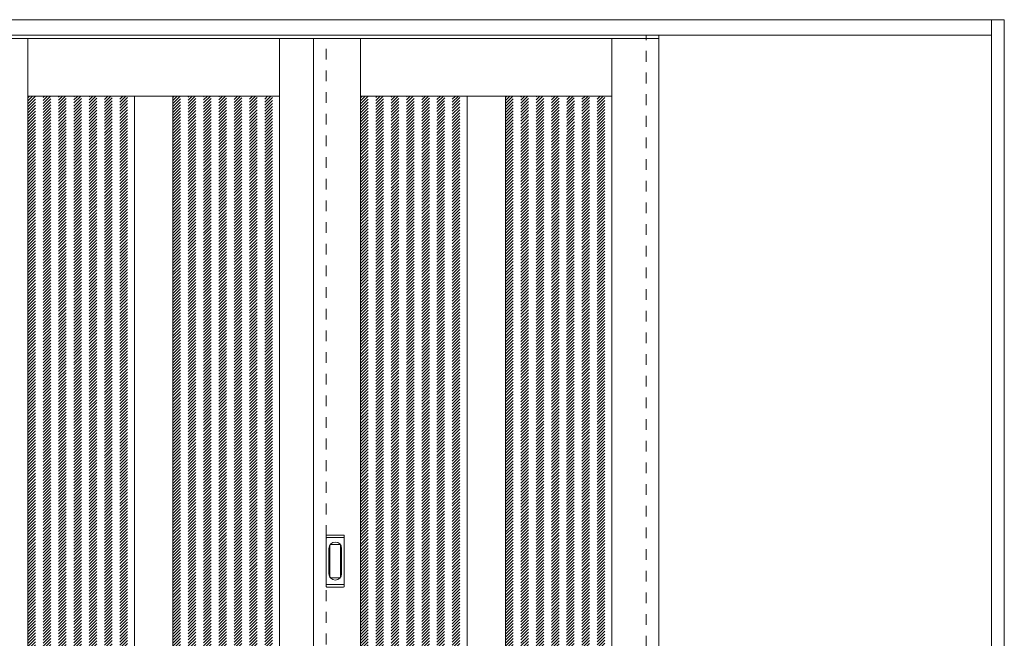
# Model space of a CAD drawing. Units: millimetres. Extents: x -1719 to 2022, y -1757 to 1151.
# Drawn here: x -290 to 2019, y -302 to 1148 of the extents above; entities that cross this region are included whole.
import ezdxf

# ---------------------------------------------------------------- set-up
doc = ezdxf.new("R2010")
doc.units = ezdxf.units.MM
doc.header["$LTSCALE"] = 30
doc.linetypes.add('JWW_DASHED1', pattern=[1.693333, 0.846667, -0.846667])
doc.layers.add('0-0', color=7, linetype='Continuous')

msp = doc.modelspace()

# ---------------------------------------------------------------- linework, layer by layer
at = {"layer": '0-0', "color": 92, "linetype": 'Continuous', "lineweight": 13}
for p, q in [((-1188.2, 1148.4), (2018.8, 1148.4)), ((1988.8, -1098.6), (1988.8, 1148.4)), ((2018.8, 1148.4), (2018.8, -1098.6)), ((-1158.2, 1112.4), (1988.8, 1112.4)), ((-1158.2, 1104.4), (1208.8, 1104.4)), ((-271.2, -1078.6), (-271.2, 1104.4)), ((318.8, -1078.6), (318.8, 1104.4)), ((398.8, 1104.4), (398.8, -1078.6)), ((508.8, -1078.6), (508.8, 1104.4)), ((1098.8, -1078.6), (1098.8, 1104.4)), ((1208.8, 1104.4), (1208.8, -1078.6)), ((-271.2, 969.4), (318.8, 969.4)), ((-21.2, 969.4), (-21.2, -928.6)), ((68.8, 969.4), (68.8, -928.6)), ((508.8, 969.4), (1098.8, 969.4)), ((758.8, 969.4), (758.8, -928.6)), ((848.8, 969.4), (848.8, -928.6)), ((428.8, -180.6), (428.8, -61.6)), ((428.8, -174.6), (428.8, -67.6)), ((469.3, -60.1), (430.3, -60.1)), ((469.3, -66.1), (430.3, -66.1)), ((470.8, -180.6), (470.8, -61.6)), ((470.8, -67.6), (470.8, -174.6)), ((469.3, -176.1), (430.3, -176.1)), ((430.3, -182.1), (469.3, -182.1))]:
    msp.add_line(p, q, dxfattribs=at)
at = {"layer": '0-0', "color": 120, "linetype": 'JWW_DASHED1', "lineweight": 5}
for p, q in [((1178.8, -1083.6), (1178.8, 1112.4)), ((1208.8, -1083.6), (1208.8, 1112.4)), ((428.8, -1078.6), (428.8, 1104.4)), ((-271.2, 965.6), (-267.3, 969.4)), ((-271.2, 958.5), (-260.2, 969.4)), ((-271.2, 951.4), (-253.2, 969.4)), ((-271.2, 944.4), (-246.1, 969.4)), ((-271.2, 937.3), (-239, 969.4)), ((-271.2, 930.2), (-232, 969.4)), ((-271.2, 923.1), (-224.9, 969.4)), ((-271.2, 916.1), (-217.8, 969.4)), ((-271.2, 909), (-210.8, 969.4)), ((-271.2, 901.9), (-203.7, 969.4)), ((-271.2, 894.9), (-196.6, 969.4)), ((-271.2, 887.8), (-189.5, 969.4)), ((-271.2, 880.7), (-182.5, 969.4)), ((-271.2, 873.6), (-175.4, 969.4)), ((-271.2, 866.6), (-168.3, 969.4)), ((-271.2, 859.5), (-161.3, 969.4)), ((-271.2, 852.4), (-154.2, 969.4)), ((-271.2, 845.4), (-147.1, 969.4)), ((-271.2, 838.3), (-140, 969.4)), ((-271.2, 831.2), (-133, 969.4)), ((-271.2, 824.1), (-125.9, 969.4)), ((-271.2, 817.1), (-118.8, 969.4)), ((-271.2, 810), (-111.8, 969.4)), ((-271.2, 802.9), (-104.7, 969.4)), ((-271.2, 795.9), (-97.6, 969.4)), ((-271.2, 788.8), (-90.5, 969.4)), ((-271.2, 781.7), (-83.5, 969.4)), ((-271.2, 774.6), (-76.4, 969.4)), ((-271.2, 767.6), (-69.3, 969.4)), ((-271.2, 760.5), (-62.3, 969.4)), ((-271.2, 753.4), (-55.2, 969.4)), ((-271.2, 746.4), (-48.1, 969.4)), ((-271.2, 739.3), (-41, 969.4)), ((-271.2, 732.2), (-34, 969.4)), ((-271.2, 725.2), (-26.9, 969.4)), ((-271.2, 718.1), (-21.2, 968.1)), ((-271.2, 711), (-21.2, 961)), ((-271.2, 703.9), (-21.2, 953.9)), ((-271.2, 696.9), (-21.2, 946.9)), ((68.8, 966.2), (72.1, 969.4)), ((68.8, 959.1), (79.2, 969.4)), ((68.8, 952), (86.2, 969.4)), ((68.8, 944.9), (93.3, 969.4)), ((68.8, 937.9), (100.4, 969.4)), ((68.8, 930.8), (107.4, 969.4)), ((68.8, 923.7), (114.5, 969.4)), ((68.8, 916.7), (121.6, 969.4)), ((68.8, 909.6), (128.7, 969.4)), ((68.8, 902.5), (135.7, 969.4)), ((68.8, 895.4), (142.8, 969.4)), ((68.8, 888.4), (149.9, 969.4)), ((68.8, 881.3), (156.9, 969.4)), ((68.8, 874.2), (164, 969.4)), ((68.8, 867.2), (171.1, 969.4)), ((68.8, 860.1), (178.2, 969.4)), ((68.8, 853), (185.2, 969.4)), ((68.8, 845.9), (192.3, 969.4)), ((68.8, 838.9), (199.4, 969.4)), ((68.8, 831.8), (206.4, 969.4)), ((68.8, 824.7), (213.5, 969.4)), ((68.8, 817.7), (220.6, 969.4)), ((68.8, 810.6), (227.7, 969.4)), ((68.8, 803.5), (234.7, 969.4)), ((68.8, 796.5), (241.8, 969.4)), ((68.8, 789.4), (248.9, 969.4)), ((68.8, 782.3), (255.9, 969.4)), ((68.8, 775.2), (263, 969.4)), ((68.8, 768.2), (270.1, 969.4)), ((68.8, 761.1), (277.2, 969.4)), ((68.8, 754), (284.2, 969.4)), ((68.8, 747), (291.3, 969.4)), ((68.8, 739.9), (298.4, 969.4)), ((68.8, 732.8), (305.4, 969.4)), ((68.8, 725.7), (312.5, 969.4)), ((68.8, 718.7), (318.8, 968.7)), ((68.8, 711.6), (318.8, 961.6)), ((68.8, 704.5), (318.8, 954.5)), ((68.8, 697.5), (318.8, 947.5)), ((508.8, 965.6), (512.7, 969.4)), ((508.8, 958.5), (519.8, 969.4)), ((508.8, 951.4), (526.8, 969.4)), ((508.8, 944.4), (533.9, 969.4)), ((508.8, 937.3), (541, 969.4)), ((508.8, 930.2), (548, 969.4)), ((508.8, 923.1), (555.1, 969.4)), ((508.8, 916.1), (562.2, 969.4)), ((508.8, 909), (569.2, 969.4)), ((508.8, 901.9), (576.3, 969.4)), ((508.8, 894.9), (583.4, 969.4)), ((508.8, 887.8), (590.5, 969.4)), ((508.8, 880.7), (597.5, 969.4)), ((508.8, 873.6), (604.6, 969.4)), ((508.8, 866.6), (611.7, 969.4)), ((508.8, 859.5), (618.7, 969.4)), ((508.8, 852.4), (625.8, 969.4)), ((508.8, 845.4), (632.9, 969.4)), ((508.8, 838.3), (640, 969.4)), ((508.8, 831.2), (647, 969.4)), ((508.8, 824.1), (654.1, 969.4)), ((508.8, 817.1), (661.2, 969.4)), ((508.8, 810), (668.2, 969.4)), ((508.8, 802.9), (675.3, 969.4)), ((508.8, 795.9), (682.4, 969.4)), ((508.8, 788.8), (689.5, 969.4)), ((508.8, 781.7), (696.5, 969.4)), ((508.8, 774.6), (703.6, 969.4)), ((508.8, 767.6), (710.7, 969.4)), ((508.8, 760.5), (717.7, 969.4)), ((508.8, 753.4), (724.8, 969.4)), ((508.8, 746.4), (731.9, 969.4)), ((508.8, 739.3), (739, 969.4)), ((508.8, 732.2), (746, 969.4)), ((508.8, 725.2), (753.1, 969.4)), ((508.8, 718.1), (758.8, 968.1)), ((508.8, 711), (758.8, 961)), ((508.8, 703.9), (758.8, 953.9)), ((508.8, 696.9), (758.8, 946.9)), ((848.8, 966.2), (852.1, 969.4)), ((848.8, 959.1), (859.2, 969.4)), ((848.8, 952), (866.2, 969.4)), ((848.8, 944.9), (873.3, 969.4)), ((848.8, 937.9), (880.4, 969.4)), ((848.8, 930.8), (887.4, 969.4)), ((848.8, 923.7), (894.5, 969.4)), ((848.8, 916.7), (901.6, 969.4)), ((848.8, 909.6), (908.7, 969.4)), ((848.8, 902.5), (915.7, 969.4)), ((848.8, 895.4), (922.8, 969.4)), ((848.8, 888.4), (929.9, 969.4)), ((848.8, 881.3), (936.9, 969.4)), ((848.8, 874.2), (944, 969.4)), ((848.8, 867.2), (951.1, 969.4)), ((848.8, 860.1), (958.2, 969.4)), ((848.8, 853), (965.2, 969.4)), ((848.8, 845.9), (972.3, 969.4)), ((848.8, 838.9), (979.4, 969.4)), ((848.8, 831.8), (986.4, 969.4)), ((848.8, 824.7), (993.5, 969.4)), ((848.8, 817.7), (1000.6, 969.4)), ((848.8, 810.6), (1007.7, 969.4)), ((848.8, 803.5), (1014.7, 969.4)), ((848.8, 796.5), (1021.8, 969.4)), ((848.8, 789.4), (1028.9, 969.4)), ((848.8, 782.3), (1035.9, 969.4)), ((848.8, 775.2), (1043, 969.4)), ((848.8, 768.2), (1050.1, 969.4)), ((848.8, 761.1), (1057.2, 969.4)), ((848.8, 754), (1064.2, 969.4)), ((848.8, 747), (1071.3, 969.4)), ((848.8, 739.9), (1078.4, 969.4)), ((848.8, 732.8), (1085.4, 969.4)), ((848.8, 725.7), (1092.5, 969.4)), ((848.8, 718.7), (1098.8, 968.7)), ((848.8, 711.6), (1098.8, 961.6)), ((848.8, 704.5), (1098.8, 954.5)), ((848.8, 697.5), (1098.8, 947.5)), ((-271.2, 689.8), (-21.2, 939.8)), ((-271.2, 682.7), (-21.2, 932.7)), ((-271.2, 675.7), (-21.2, 925.7)), ((68.8, 690.4), (318.8, 940.4)), ((68.8, 683.3), (318.8, 933.3)), ((68.8, 676.2), (318.8, 926.2)), ((508.8, 689.8), (758.8, 939.8)), ((508.8, 682.7), (758.8, 932.7)), ((508.8, 675.7), (758.8, 925.7)), ((848.8, 690.4), (1098.8, 940.4)), ((848.8, 683.3), (1098.8, 933.3)), ((848.8, 676.2), (1098.8, 926.2)), ((-271.2, 668.6), (-21.2, 918.6)), ((-271.2, 661.5), (-21.2, 911.5)), ((-271.2, 654.4), (-21.2, 904.4)), ((68.8, 669.2), (318.8, 919.2)), ((68.8, 662.1), (318.8, 912.1)), ((68.8, 655), (318.8, 905)), ((508.8, 668.6), (758.8, 918.6)), ((508.8, 661.5), (758.8, 911.5)), ((508.8, 654.4), (758.8, 904.4)), ((848.8, 669.2), (1098.8, 919.2)), ((848.8, 662.1), (1098.8, 912.1)), ((848.8, 655), (1098.8, 905)), ((-271.2, 647.4), (-21.2, 897.4)), ((-271.2, 640.3), (-21.2, 890.3)), ((-271.2, 633.2), (-21.2, 883.2)), ((68.8, 648), (318.8, 898)), ((68.8, 640.9), (318.8, 890.9)), ((68.8, 633.8), (318.8, 883.8)), ((508.8, 647.4), (758.8, 897.4)), ((508.8, 640.3), (758.8, 890.3)), ((508.8, 633.2), (758.8, 883.2)), ((848.8, 648), (1098.8, 898)), ((848.8, 640.9), (1098.8, 890.9)), ((848.8, 633.8), (1098.8, 883.8)), ((-271.2, 626.2), (-21.2, 876.2)), ((-271.2, 619.1), (-21.2, 869.1)), ((-271.2, 612), (-21.2, 862)), ((-271.2, 604.9), (-21.2, 854.9)), ((68.8, 626.7), (318.8, 876.7)), ((68.8, 619.7), (318.8, 869.7)), ((68.8, 612.6), (318.8, 862.6)), ((68.8, 605.5), (318.8, 855.5)), ((508.8, 626.2), (758.8, 876.2)), ((508.8, 619.1), (758.8, 869.1)), ((508.8, 612), (758.8, 862)), ((508.8, 604.9), (758.8, 854.9)), ((848.8, 626.7), (1098.8, 876.7)), ((848.8, 619.7), (1098.8, 869.7)), ((848.8, 612.6), (1098.8, 862.6)), ((848.8, 605.5), (1098.8, 855.5)), ((-271.2, 597.9), (-21.2, 847.9)), ((-271.2, 590.8), (-21.2, 840.8)), ((-271.2, 583.7), (-21.2, 833.7)), ((68.8, 598.5), (318.8, 848.5)), ((68.8, 591.4), (318.8, 841.4)), ((68.8, 584.3), (318.8, 834.3)), ((508.8, 597.9), (758.8, 847.9)), ((508.8, 590.8), (758.8, 840.8)), ((508.8, 583.7), (758.8, 833.7)), ((848.8, 598.5), (1098.8, 848.5)), ((848.8, 591.4), (1098.8, 841.4)), ((848.8, 584.3), (1098.8, 834.3)), ((-271.2, 576.7), (-21.2, 826.7)), ((-271.2, 569.6), (-21.2, 819.6)), ((-271.2, 562.5), (-21.2, 812.5)), ((68.8, 577.2), (318.8, 827.2)), ((68.8, 570.2), (318.8, 820.2)), ((68.8, 563.1), (318.8, 813.1)), ((508.8, 576.7), (758.8, 826.7)), ((508.8, 569.6), (758.8, 819.6)), ((508.8, 562.5), (758.8, 812.5)), ((848.8, 577.2), (1098.8, 827.2)), ((848.8, 570.2), (1098.8, 820.2)), ((848.8, 563.1), (1098.8, 813.1)), ((-271.2, 555.4), (-21.2, 805.4)), ((-271.2, 548.4), (-21.2, 798.4)), ((-271.2, 541.3), (-21.2, 791.3)), ((68.8, 556), (318.8, 806)), ((68.8, 549), (318.8, 799)), ((68.8, 541.9), (318.8, 791.9)), ((508.8, 555.4), (758.8, 805.4)), ((508.8, 548.4), (758.8, 798.4)), ((508.8, 541.3), (758.8, 791.3)), ((848.8, 556), (1098.8, 806)), ((848.8, 549), (1098.8, 799)), ((848.8, 541.9), (1098.8, 791.9)), ((-271.2, 534.2), (-21.2, 784.2)), ((-271.2, 527.2), (-21.2, 777.2)), ((-271.2, 520.1), (-21.2, 770.1)), ((-271.2, 513), (-21.2, 763)), ((68.8, 534.8), (318.8, 784.8)), ((68.8, 527.8), (318.8, 777.8)), ((68.8, 520.7), (318.8, 770.7)), ((68.8, 513.6), (318.8, 763.6)), ((508.8, 534.2), (758.8, 784.2)), ((508.8, 527.2), (758.8, 777.2)), ((508.8, 520.1), (758.8, 770.1)), ((508.8, 513), (758.8, 763)), ((848.8, 534.8), (1098.8, 784.8)), ((848.8, 527.8), (1098.8, 777.8)), ((848.8, 520.7), (1098.8, 770.7)), ((848.8, 513.6), (1098.8, 763.6)), ((-271.2, 505.9), (-21.2, 755.9)), ((-271.2, 498.9), (-21.2, 748.9)), ((-271.2, 491.8), (-21.2, 741.8)), ((68.8, 506.5), (318.8, 756.5)), ((68.8, 499.5), (318.8, 749.5)), ((68.8, 492.4), (318.8, 742.4)), ((508.8, 505.9), (758.8, 755.9)), ((508.8, 498.9), (758.8, 748.9)), ((508.8, 491.8), (758.8, 741.8)), ((848.8, 506.5), (1098.8, 756.5)), ((848.8, 499.5), (1098.8, 749.5)), ((848.8, 492.4), (1098.8, 742.4)), ((-271.2, 484.7), (-21.2, 734.7)), ((-271.2, 477.7), (-21.2, 727.7)), ((-271.2, 470.6), (-21.2, 720.6)), ((68.8, 485.3), (318.8, 735.3)), ((68.8, 478.3), (318.8, 728.3)), ((68.8, 471.2), (318.8, 721.2)), ((508.8, 484.7), (758.8, 734.7)), ((508.8, 477.7), (758.8, 727.7)), ((508.8, 470.6), (758.8, 720.6)), ((848.8, 485.3), (1098.8, 735.3)), ((848.8, 478.3), (1098.8, 728.3)), ((848.8, 471.2), (1098.8, 721.2)), ((-271.2, 463.5), (-21.2, 713.5)), ((-271.2, 456.5), (-21.2, 706.5)), ((-271.2, 449.4), (-21.2, 699.4)), ((68.8, 464.1), (318.8, 714.1)), ((68.8, 457), (318.8, 707)), ((68.8, 450), (318.8, 700)), ((68.8, 442.9), (318.8, 692.9)), ((508.8, 463.5), (758.8, 713.5)), ((508.8, 456.5), (758.8, 706.5)), ((508.8, 449.4), (758.8, 699.4)), ((848.8, 464.1), (1098.8, 714.1)), ((848.8, 457), (1098.8, 707)), ((848.8, 450), (1098.8, 700)), ((848.8, 442.9), (1098.8, 692.9)), ((-271.2, 442.3), (-21.2, 692.3)), ((-271.2, 435.2), (-21.2, 685.2)), ((-271.2, 428.2), (-21.2, 678.2)), ((-271.2, 421.1), (-21.2, 671.1)), ((68.8, 435.8), (318.8, 685.8)), ((68.8, 428.8), (318.8, 678.8)), ((68.8, 421.7), (318.8, 671.7)), ((508.8, 442.3), (758.8, 692.3)), ((508.8, 435.2), (758.8, 685.2)), ((508.8, 428.2), (758.8, 678.2)), ((508.8, 421.1), (758.8, 671.1)), ((848.8, 435.8), (1098.8, 685.8)), ((848.8, 428.8), (1098.8, 678.8)), ((848.8, 421.7), (1098.8, 671.7)), ((-271.2, 414), (-21.2, 664)), ((-271.2, 407), (-21.2, 657)), ((-271.2, 399.9), (-21.2, 649.9)), ((68.8, 414.6), (318.8, 664.6)), ((68.8, 407.5), (318.8, 657.5)), ((68.8, 400.5), (318.8, 650.5)), ((508.8, 414), (758.8, 664)), ((508.8, 407), (758.8, 657)), ((508.8, 399.9), (758.8, 649.9)), ((848.8, 414.6), (1098.8, 664.6)), ((848.8, 407.5), (1098.8, 657.5)), ((848.8, 400.5), (1098.8, 650.5)), ((-271.2, 392.8), (-21.2, 642.8)), ((-271.2, 385.7), (-21.2, 635.7)), ((-271.2, 378.7), (-21.2, 628.7)), ((68.8, 393.4), (318.8, 643.4)), ((68.8, 386.3), (318.8, 636.3)), ((68.8, 379.3), (318.8, 629.3)), ((508.8, 392.8), (758.8, 642.8)), ((508.8, 385.7), (758.8, 635.7)), ((508.8, 378.7), (758.8, 628.7)), ((848.8, 393.4), (1098.8, 643.4)), ((848.8, 386.3), (1098.8, 636.3)), ((848.8, 379.3), (1098.8, 629.3)), ((-271.2, 371.6), (-21.2, 621.6)), ((-271.2, 364.5), (-21.2, 614.5)), ((-271.2, 357.5), (-21.2, 607.5)), ((-271.2, 350.4), (-21.2, 600.4)), ((68.8, 372.2), (318.8, 622.2)), ((68.8, 365.1), (318.8, 615.1)), ((68.8, 358), (318.8, 608)), ((68.8, 351), (318.8, 601)), ((508.8, 371.6), (758.8, 621.6)), ((508.8, 364.5), (758.8, 614.5)), ((508.8, 357.5), (758.8, 607.5)), ((508.8, 350.4), (758.8, 600.4)), ((848.8, 372.2), (1098.8, 622.2)), ((848.8, 365.1), (1098.8, 615.1)), ((848.8, 358), (1098.8, 608)), ((848.8, 351), (1098.8, 601)), ((-271.2, 343.3), (-21.2, 593.3)), ((-271.2, 336.2), (-21.2, 586.2)), ((-271.2, 329.2), (-21.2, 579.2)), ((68.8, 343.9), (318.8, 593.9)), ((68.8, 336.8), (318.8, 586.8)), ((68.8, 329.8), (318.8, 579.8)), ((508.8, 343.3), (758.8, 593.3)), ((508.8, 336.2), (758.8, 586.2)), ((508.8, 329.2), (758.8, 579.2)), ((848.8, 343.9), (1098.8, 593.9)), ((848.8, 336.8), (1098.8, 586.8)), ((848.8, 329.8), (1098.8, 579.8)), ((-271.2, 322.1), (-21.2, 572.1)), ((-271.2, 315), (-21.2, 565)), ((-271.2, 308), (-21.2, 558)), ((68.8, 322.7), (318.8, 572.7)), ((68.8, 315.6), (318.8, 565.6)), ((68.8, 308.5), (318.8, 558.5)), ((508.8, 322.1), (758.8, 572.1)), ((508.8, 315), (758.8, 565)), ((508.8, 308), (758.8, 558)), ((848.8, 322.7), (1098.8, 572.7)), ((848.8, 315.6), (1098.8, 565.6)), ((848.8, 308.5), (1098.8, 558.5)), ((-271.2, 300.9), (-21.2, 550.9)), ((-271.2, 293.8), (-21.2, 543.8)), ((-271.2, 286.7), (-21.2, 536.7)), ((68.8, 301.5), (318.8, 551.5)), ((68.8, 294.4), (318.8, 544.4)), ((68.8, 287.3), (318.8, 537.3)), ((508.8, 300.9), (758.8, 550.9)), ((508.8, 293.8), (758.8, 543.8)), ((508.8, 286.7), (758.8, 536.7)), ((848.8, 301.5), (1098.8, 551.5)), ((848.8, 294.4), (1098.8, 544.4)), ((848.8, 287.3), (1098.8, 537.3)), ((-271.2, 279.7), (-21.2, 529.7)), ((-271.2, 272.6), (-21.2, 522.6)), ((-271.2, 265.5), (-21.2, 515.5)), ((-271.2, 258.5), (-21.2, 508.5)), ((68.8, 280.3), (318.8, 530.3)), ((68.8, 273.2), (318.8, 523.2)), ((68.8, 266.1), (318.8, 516.1)), ((68.8, 259), (318.8, 509)), ((508.8, 279.7), (758.8, 529.7)), ((508.8, 272.6), (758.8, 522.6)), ((508.8, 265.5), (758.8, 515.5)), ((508.8, 258.5), (758.8, 508.5)), ((848.8, 280.3), (1098.8, 530.3)), ((848.8, 273.2), (1098.8, 523.2)), ((848.8, 266.1), (1098.8, 516.1)), ((848.8, 259), (1098.8, 509)), ((-271.2, 251.4), (-21.2, 501.4)), ((-271.2, 244.3), (-21.2, 494.3)), ((-271.2, 237.2), (-21.2, 487.2)), ((68.8, 252), (318.8, 502)), ((68.8, 244.9), (318.8, 494.9)), ((68.8, 237.8), (318.8, 487.8)), ((508.8, 251.4), (758.8, 501.4)), ((508.8, 244.3), (758.8, 494.3)), ((508.8, 237.2), (758.8, 487.2)), ((848.8, 252), (1098.8, 502)), ((848.8, 244.9), (1098.8, 494.9)), ((848.8, 237.8), (1098.8, 487.8)), ((-271.2, 230.2), (-21.2, 480.2)), ((-271.2, 223.1), (-21.2, 473.1)), ((-271.2, 216), (-21.2, 466)), ((68.8, 230.8), (318.8, 480.8)), ((68.8, 223.7), (318.8, 473.7)), ((68.8, 216.6), (318.8, 466.6)), ((508.8, 230.2), (758.8, 480.2)), ((508.8, 223.1), (758.8, 473.1)), ((508.8, 216), (758.8, 466)), ((848.8, 230.8), (1098.8, 480.8)), ((848.8, 223.7), (1098.8, 473.7)), ((848.8, 216.6), (1098.8, 466.6)), ((-271.2, 209), (-21.2, 459)), ((-271.2, 201.9), (-21.2, 451.9)), ((-271.2, 194.8), (-21.2, 444.8)), ((68.8, 209.6), (318.8, 459.6)), ((68.8, 202.5), (318.8, 452.5)), ((68.8, 195.4), (318.8, 445.4)), ((508.8, 209), (758.8, 459)), ((508.8, 201.9), (758.8, 451.9)), ((508.8, 194.8), (758.8, 444.8)), ((848.8, 209.6), (1098.8, 459.6)), ((848.8, 202.5), (1098.8, 452.5)), ((848.8, 195.4), (1098.8, 445.4)), ((-271.2, 187.8), (-21.2, 437.8)), ((-271.2, 180.7), (-21.2, 430.7)), ((-271.2, 173.6), (-21.2, 423.6)), ((-271.2, 166.5), (-21.2, 416.5)), ((68.8, 188.3), (318.8, 438.3)), ((68.8, 181.3), (318.8, 431.3)), ((68.8, 174.2), (318.8, 424.2)), ((68.8, 167.1), (318.8, 417.1)), ((508.8, 187.8), (758.8, 437.8)), ((508.8, 180.7), (758.8, 430.7)), ((508.8, 173.6), (758.8, 423.6)), ((508.8, 166.5), (758.8, 416.5)), ((848.8, 188.3), (1098.8, 438.3)), ((848.8, 181.3), (1098.8, 431.3)), ((848.8, 174.2), (1098.8, 424.2)), ((848.8, 167.1), (1098.8, 417.1)), ((-271.2, 159.5), (-21.2, 409.5)), ((-271.2, 152.4), (-21.2, 402.4)), ((-271.2, 145.3), (-21.2, 395.3)), ((68.8, 160.1), (318.8, 410.1)), ((68.8, 153), (318.8, 403)), ((68.8, 145.9), (318.8, 395.9)), ((508.8, 159.5), (758.8, 409.5)), ((508.8, 152.4), (758.8, 402.4)), ((508.8, 145.3), (758.8, 395.3)), ((848.8, 160.1), (1098.8, 410.1)), ((848.8, 153), (1098.8, 403)), ((848.8, 145.9), (1098.8, 395.9)), ((-271.2, 138.3), (-21.2, 388.3)), ((-271.2, 131.2), (-21.2, 381.2)), ((-271.2, 124.1), (-21.2, 374.1)), ((68.8, 138.8), (318.8, 388.8)), ((68.8, 131.8), (318.8, 381.8)), ((68.8, 124.7), (318.8, 374.7)), ((508.8, 138.3), (758.8, 388.3)), ((508.8, 131.2), (758.8, 381.2)), ((508.8, 124.1), (758.8, 374.1)), ((848.8, 138.8), (1098.8, 388.8)), ((848.8, 131.8), (1098.8, 381.8)), ((848.8, 124.7), (1098.8, 374.7)), ((-271.2, 117), (-21.2, 367)), ((-271.2, 110), (-21.2, 360)), ((-271.2, 102.9), (-21.2, 352.9)), ((68.8, 117.6), (318.8, 367.6)), ((68.8, 110.6), (318.8, 360.6)), ((68.8, 103.5), (318.8, 353.5)), ((68.8, 96.4), (318.8, 346.4)), ((508.8, 117), (758.8, 367)), ((508.8, 110), (758.8, 360)), ((508.8, 102.9), (758.8, 352.9)), ((848.8, 117.6), (1098.8, 367.6)), ((848.8, 110.6), (1098.8, 360.6)), ((848.8, 103.5), (1098.8, 353.5)), ((848.8, 96.4), (1098.8, 346.4)), ((-271.2, 95.8), (-21.2, 345.8)), ((-271.2, 88.8), (-21.2, 338.8)), ((-271.2, 81.7), (-21.2, 331.7)), ((-271.2, 74.6), (-21.2, 324.6)), ((68.8, 89.3), (318.8, 339.3)), ((68.8, 82.3), (318.8, 332.3)), ((68.8, 75.2), (318.8, 325.2)), ((508.8, 95.8), (758.8, 345.8)), ((508.8, 88.8), (758.8, 338.8)), ((508.8, 81.7), (758.8, 331.7)), ((508.8, 74.6), (758.8, 324.6)), ((848.8, 89.3), (1098.8, 339.3)), ((848.8, 82.3), (1098.8, 332.3)), ((848.8, 75.2), (1098.8, 325.2)), ((-271.2, 67.5), (-21.2, 317.5)), ((-271.2, 60.5), (-21.2, 310.5)), ((-271.2, 53.4), (-21.2, 303.4)), ((68.8, 68.1), (318.8, 318.1)), ((68.8, 61.1), (318.8, 311.1)), ((68.8, 54), (318.8, 304)), ((508.8, 67.5), (758.8, 317.5)), ((508.8, 60.5), (758.8, 310.5)), ((508.8, 53.4), (758.8, 303.4)), ((848.8, 68.1), (1098.8, 318.1)), ((848.8, 61.1), (1098.8, 311.1)), ((848.8, 54), (1098.8, 304)), ((-271.2, 46.3), (-21.2, 296.3)), ((-271.2, 39.3), (-21.2, 289.3)), ((-271.2, 32.2), (-21.2, 282.2)), ((68.8, 46.9), (318.8, 296.9)), ((68.8, 39.8), (318.8, 289.8)), ((68.8, 32.8), (318.8, 282.8)), ((508.8, 46.3), (758.8, 296.3)), ((508.8, 39.3), (758.8, 289.3)), ((508.8, 32.2), (758.8, 282.2)), ((848.8, 46.9), (1098.8, 296.9)), ((848.8, 39.8), (1098.8, 289.8)), ((848.8, 32.8), (1098.8, 282.8)), ((-271.2, 25.1), (-21.2, 275.1)), ((-271.2, 18), (-21.2, 268)), ((-271.2, 11), (-21.2, 261)), ((68.8, 25.7), (318.8, 275.7)), ((68.8, 18.6), (318.8, 268.6)), ((68.8, 11.6), (318.8, 261.6)), ((68.8, 4.5), (318.8, 254.5)), ((508.8, 25.1), (758.8, 275.1)), ((508.8, 18), (758.8, 268)), ((508.8, 11), (758.8, 261)), ((848.8, 25.7), (1098.8, 275.7)), ((848.8, 18.6), (1098.8, 268.6)), ((848.8, 11.6), (1098.8, 261.6)), ((848.8, 4.5), (1098.8, 254.5)), ((-271.2, 3.9), (-21.2, 253.9)), ((-271.2, -3.2), (-21.2, 246.8)), ((-271.2, -10.2), (-21.2, 239.8)), ((-271.2, -17.3), (-21.2, 232.7)), ((68.8, -2.6), (318.8, 247.4)), ((68.8, -9.7), (318.8, 240.3)), ((68.8, -16.7), (318.8, 233.3)), ((508.8, 3.9), (758.8, 253.9)), ((508.8, -3.2), (758.8, 246.8)), ((508.8, -10.2), (758.8, 239.8)), ((508.8, -17.3), (758.8, 232.7)), ((848.8, -2.6), (1098.8, 247.4)), ((848.8, -9.7), (1098.8, 240.3)), ((848.8, -16.7), (1098.8, 233.3)), ((-271.2, -24.4), (-21.2, 225.6)), ((-271.2, -31.5), (-21.2, 218.5)), ((-271.2, -38.5), (-21.2, 211.5)), ((68.8, -23.8), (318.8, 226.2)), ((68.8, -30.9), (318.8, 219.1)), ((68.8, -37.9), (318.8, 212.1)), ((508.8, -24.4), (758.8, 225.6)), ((508.8, -31.5), (758.8, 218.5)), ((508.8, -38.5), (758.8, 211.5)), ((848.8, -23.8), (1098.8, 226.2)), ((848.8, -30.9), (1098.8, 219.1)), ((848.8, -37.9), (1098.8, 212.1)), ((-271.2, -45.6), (-21.2, 204.4)), ((-271.2, -52.7), (-21.2, 197.3)), ((-271.2, -59.7), (-21.2, 190.3)), ((68.8, -45), (318.8, 205)), ((68.8, -52.1), (318.8, 197.9)), ((68.8, -59.1), (318.8, 190.9)), ((508.8, -45.6), (758.8, 204.4)), ((508.8, -52.7), (758.8, 197.3)), ((508.8, -59.7), (758.8, 190.3)), ((848.8, -45), (1098.8, 205)), ((848.8, -52.1), (1098.8, 197.9)), ((848.8, -59.1), (1098.8, 190.9)), ((-271.2, -66.8), (-21.2, 183.2)), ((-271.2, -73.9), (-21.2, 176.1)), ((-271.2, -81), (-21.2, 169)), ((-271.2, -88), (-21.2, 162)), ((68.8, -66.2), (318.8, 183.8)), ((68.8, -73.3), (318.8, 176.7)), ((68.8, -80.4), (318.8, 169.6)), ((68.8, -87.4), (318.8, 162.6)), ((508.8, -66.8), (758.8, 183.2)), ((508.8, -73.9), (758.8, 176.1)), ((508.8, -81), (758.8, 169)), ((508.8, -88), (758.8, 162)), ((848.8, -66.2), (1098.8, 183.8)), ((848.8, -73.3), (1098.8, 176.7)), ((848.8, -80.4), (1098.8, 169.6)), ((848.8, -87.4), (1098.8, 162.6)), ((-271.2, -95.1), (-21.2, 154.9)), ((-271.2, -102.2), (-21.2, 147.8)), ((-271.2, -109.2), (-21.2, 140.8)), ((68.8, -94.5), (318.8, 155.5)), ((68.8, -101.6), (318.8, 148.4)), ((68.8, -108.6), (318.8, 141.4)), ((508.8, -95.1), (758.8, 154.9)), ((508.8, -102.2), (758.8, 147.8)), ((508.8, -109.2), (758.8, 140.8)), ((848.8, -94.5), (1098.8, 155.5)), ((848.8, -101.6), (1098.8, 148.4)), ((848.8, -108.6), (1098.8, 141.4)), ((-271.2, -116.3), (-21.2, 133.7)), ((-271.2, -123.4), (-21.2, 126.6)), ((-271.2, -130.4), (-21.2, 119.6)), ((68.8, -115.7), (318.8, 134.3)), ((68.8, -122.8), (318.8, 127.2)), ((68.8, -129.9), (318.8, 120.1)), ((508.8, -116.3), (758.8, 133.7)), ((508.8, -123.4), (758.8, 126.6)), ((508.8, -130.4), (758.8, 119.6)), ((848.8, -115.7), (1098.8, 134.3)), ((848.8, -122.8), (1098.8, 127.2)), ((848.8, -129.9), (1098.8, 120.1)), ((-271.2, -137.5), (-21.2, 112.5)), ((-271.2, -144.6), (-21.2, 105.4)), ((-271.2, -151.7), (-21.2, 98.3)), ((68.8, -136.9), (318.8, 113.1)), ((68.8, -144), (318.8, 106)), ((68.8, -151.1), (318.8, 98.9)), ((508.8, -137.5), (758.8, 112.5)), ((508.8, -144.6), (758.8, 105.4)), ((508.8, -151.7), (758.8, 98.3)), ((848.8, -136.9), (1098.8, 113.1)), ((848.8, -144), (1098.8, 106)), ((848.8, -151.1), (1098.8, 98.9)), ((-271.2, -158.7), (-21.2, 91.3)), ((-271.2, -165.8), (-21.2, 84.2)), ((-271.2, -172.9), (-21.2, 77.1)), ((-271.2, -179.9), (-21.2, 70.1)), ((68.8, -158.1), (318.8, 91.9)), ((68.8, -165.2), (318.8, 84.8)), ((68.8, -172.3), (318.8, 77.7)), ((68.8, -179.4), (318.8, 70.6)), ((508.8, -158.7), (758.8, 91.3)), ((508.8, -165.8), (758.8, 84.2)), ((508.8, -172.9), (758.8, 77.1)), ((508.8, -179.9), (758.8, 70.1)), ((848.8, -158.1), (1098.8, 91.9)), ((848.8, -165.2), (1098.8, 84.8)), ((848.8, -172.3), (1098.8, 77.7)), ((848.8, -179.4), (1098.8, 70.6)), ((-271.2, -187), (-21.2, 63)), ((-271.2, -194.1), (-21.2, 55.9)), ((-271.2, -201.2), (-21.2, 48.8)), ((68.8, -186.4), (318.8, 63.6)), ((68.8, -193.5), (318.8, 56.5)), ((68.8, -200.6), (318.8, 49.4)), ((508.8, -187), (758.8, 63)), ((508.8, -194.1), (758.8, 55.9)), ((508.8, -201.2), (758.8, 48.8)), ((848.8, -186.4), (1098.8, 63.6)), ((848.8, -193.5), (1098.8, 56.5)), ((848.8, -200.6), (1098.8, 49.4)), ((-271.2, -208.2), (-21.2, 41.8)), ((-271.2, -215.3), (-21.2, 34.7)), ((-271.2, -222.4), (-21.2, 27.6)), ((68.8, -207.6), (318.8, 42.4)), ((68.8, -214.7), (318.8, 35.3)), ((68.8, -221.8), (318.8, 28.2)), ((508.8, -208.2), (758.8, 41.8)), ((508.8, -215.3), (758.8, 34.7)), ((508.8, -222.4), (758.8, 27.6)), ((848.8, -207.6), (1098.8, 42.4)), ((848.8, -214.7), (1098.8, 35.3)), ((848.8, -221.8), (1098.8, 28.2)), ((-271.2, -229.4), (-21.2, 20.6)), ((-271.2, -236.5), (-21.2, 13.5)), ((-271.2, -243.6), (-21.2, 6.4)), ((68.8, -228.9), (318.8, 21.1)), ((68.8, -235.9), (318.8, 14.1)), ((68.8, -243), (318.8, 7)), ((508.8, -229.4), (758.8, 20.6)), ((508.8, -236.5), (758.8, 13.5)), ((508.8, -243.6), (758.8, 6.4)), ((848.8, -228.9), (1098.8, 21.1)), ((848.8, -235.9), (1098.8, 14.1)), ((848.8, -243), (1098.8, 7)), ((-271.2, -250.7), (-21.2, -0.7)), ((-271.2, -257.7), (-21.2, -7.7)), ((-271.2, -264.8), (-21.2, -14.8)), ((-271.2, -271.9), (-21.2, -21.9)), ((68.8, -250.1), (318.8, -0.1)), ((68.8, -257.1), (318.8, -7.1)), ((68.8, -264.2), (318.8, -14.2)), ((68.8, -271.3), (318.8, -21.3)), ((508.8, -250.7), (758.8, -0.7)), ((508.8, -257.7), (758.8, -7.7)), ((508.8, -264.8), (758.8, -14.8)), ((508.8, -271.9), (758.8, -21.9)), ((848.8, -250.1), (1098.8, -0.1)), ((848.8, -257.1), (1098.8, -7.1)), ((848.8, -264.2), (1098.8, -14.2)), ((848.8, -271.3), (1098.8, -21.3)), ((-271.2, -278.9), (-21.2, -28.9)), ((-271.2, -286), (-21.2, -36)), ((-271.2, -293.1), (-21.2, -43.1)), ((68.8, -278.4), (318.8, -28.4)), ((68.8, -285.4), (318.8, -35.4)), ((68.8, -292.5), (318.8, -42.5)), ((508.8, -278.9), (758.8, -28.9)), ((508.8, -286), (758.8, -36)), ((508.8, -293.1), (758.8, -43.1)), ((848.8, -278.4), (1098.8, -28.4)), ((848.8, -285.4), (1098.8, -35.4)), ((848.8, -292.5), (1098.8, -42.5)), ((-271.2, -300.2), (-21.2, -50.2)), ((-271.2, -307.2), (-21.2, -57.2)), ((-271.2, -314.3), (-21.2, -64.3)), ((68.8, -299.6), (318.8, -49.6)), ((68.8, -306.6), (318.8, -56.6)), ((68.8, -313.7), (318.8, -63.7)), ((508.8, -300.2), (758.8, -50.2)), ((508.8, -307.2), (758.8, -57.2)), ((508.8, -314.3), (758.8, -64.3)), ((848.8, -299.6), (1098.8, -49.6)), ((848.8, -306.6), (1098.8, -56.6)), ((848.8, -313.7), (1098.8, -63.7)), ((-271.2, -321.4), (-21.2, -71.4)), ((-271.2, -328.4), (-21.2, -78.4)), ((-271.2, -335.5), (-21.2, -85.5)), ((68.8, -320.8), (318.8, -70.8)), ((68.8, -327.8), (318.8, -77.8)), ((68.8, -334.9), (318.8, -84.9)), ((68.8, -342), (318.8, -92)), ((508.8, -321.4), (758.8, -71.4)), ((508.8, -328.4), (758.8, -78.4)), ((508.8, -335.5), (758.8, -85.5)), ((848.8, -320.8), (1098.8, -70.8)), ((848.8, -327.8), (1098.8, -77.8)), ((848.8, -334.9), (1098.8, -84.9)), ((848.8, -342), (1098.8, -92)), ((-271.2, -342.6), (-21.2, -92.6)), ((-271.2, -349.7), (-21.2, -99.7)), ((-271.2, -356.7), (-21.2, -106.7)), ((-271.2, -363.8), (-21.2, -113.8)), ((68.8, -349.1), (318.8, -99.1)), ((68.8, -356.1), (318.8, -106.1)), ((68.8, -363.2), (318.8, -113.2)), ((508.8, -342.6), (758.8, -92.6)), ((508.8, -349.7), (758.8, -99.7)), ((508.8, -356.7), (758.8, -106.7)), ((508.8, -363.8), (758.8, -113.8)), ((848.8, -349.1), (1098.8, -99.1)), ((848.8, -356.1), (1098.8, -106.1)), ((848.8, -363.2), (1098.8, -113.2)), ((-271.2, -370.9), (-21.2, -120.9)), ((-271.2, -377.9), (-21.2, -127.9)), ((-271.2, -385), (-21.2, -135)), ((68.8, -370.3), (318.8, -120.3)), ((68.8, -377.3), (318.8, -127.3)), ((68.8, -384.4), (318.8, -134.4)), ((508.8, -370.9), (758.8, -120.9)), ((508.8, -377.9), (758.8, -127.9)), ((508.8, -385), (758.8, -135)), ((848.8, -370.3), (1098.8, -120.3)), ((848.8, -377.3), (1098.8, -127.3)), ((848.8, -384.4), (1098.8, -134.4)), ((-271.2, -392.1), (-21.2, -142.1)), ((-271.2, -399.1), (-21.2, -149.1)), ((-271.2, -406.2), (-21.2, -156.2)), ((68.8, -391.5), (318.8, -141.5)), ((68.8, -398.6), (318.8, -148.6)), ((68.8, -405.6), (318.8, -155.6)), ((508.8, -392.1), (758.8, -142.1)), ((508.8, -399.1), (758.8, -149.1)), ((508.8, -406.2), (758.8, -156.2)), ((848.8, -391.5), (1098.8, -141.5)), ((848.8, -398.6), (1098.8, -148.6)), ((848.8, -405.6), (1098.8, -155.6)), ((-271.2, -413.3), (-21.2, -163.3)), ((-271.2, -420.4), (-21.2, -170.4)), ((-271.2, -427.4), (-21.2, -177.4)), ((-271.2, -434.5), (-21.2, -184.5)), ((68.8, -412.7), (318.8, -162.7)), ((68.8, -419.8), (318.8, -169.8)), ((68.8, -426.8), (318.8, -176.8)), ((68.8, -433.9), (318.8, -183.9)), ((508.8, -413.3), (758.8, -163.3)), ((508.8, -420.4), (758.8, -170.4)), ((508.8, -427.4), (758.8, -177.4)), ((508.8, -434.5), (758.8, -184.5)), ((848.8, -412.7), (1098.8, -162.7)), ((848.8, -419.8), (1098.8, -169.8)), ((848.8, -426.8), (1098.8, -176.8)), ((848.8, -433.9), (1098.8, -183.9)), ((-271.2, -441.6), (-21.2, -191.6)), ((-271.2, -448.6), (-21.2, -198.6)), ((-271.2, -455.7), (-21.2, -205.7)), ((68.8, -441), (318.8, -191)), ((68.8, -448.1), (318.8, -198.1)), ((68.8, -455.1), (318.8, -205.1)), ((508.8, -441.6), (758.8, -191.6)), ((508.8, -448.6), (758.8, -198.6)), ((508.8, -455.7), (758.8, -205.7)), ((848.8, -441), (1098.8, -191)), ((848.8, -448.1), (1098.8, -198.1)), ((848.8, -455.1), (1098.8, -205.1)), ((-271.2, -462.8), (-21.2, -212.8)), ((-271.2, -469.9), (-21.2, -219.9)), ((-271.2, -476.9), (-21.2, -226.9)), ((68.8, -462.2), (318.8, -212.2)), ((68.8, -469.3), (318.8, -219.3)), ((68.8, -476.3), (318.8, -226.3)), ((508.8, -462.8), (758.8, -212.8)), ((508.8, -469.9), (758.8, -219.9)), ((508.8, -476.9), (758.8, -226.9)), ((848.8, -462.2), (1098.8, -212.2)), ((848.8, -469.3), (1098.8, -219.3)), ((848.8, -476.3), (1098.8, -226.3)), ((-271.2, -484), (-21.2, -234)), ((-271.2, -491.1), (-21.2, -241.1)), ((-271.2, -498.1), (-21.2, -248.1)), ((68.8, -483.4), (318.8, -233.4)), ((68.8, -490.5), (318.8, -240.5)), ((68.8, -497.6), (318.8, -247.6)), ((508.8, -484), (758.8, -234)), ((508.8, -491.1), (758.8, -241.1)), ((508.8, -498.1), (758.8, -248.1)), ((848.8, -483.4), (1098.8, -233.4)), ((848.8, -490.5), (1098.8, -240.5)), ((848.8, -497.6), (1098.8, -247.6)), ((-271.2, -505.2), (-21.2, -255.2)), ((-271.2, -512.3), (-21.2, -262.3)), ((-271.2, -519.4), (-21.2, -269.4)), ((-271.2, -526.4), (-21.2, -276.4)), ((68.8, -504.6), (318.8, -254.6)), ((68.8, -511.7), (318.8, -261.7)), ((68.8, -518.8), (318.8, -268.8)), ((68.8, -525.8), (318.8, -275.8)), ((508.8, -505.2), (758.8, -255.2)), ((508.8, -512.3), (758.8, -262.3)), ((508.8, -519.4), (758.8, -269.4)), ((508.8, -526.4), (758.8, -276.4)), ((848.8, -504.6), (1098.8, -254.6)), ((848.8, -511.7), (1098.8, -261.7)), ((848.8, -518.8), (1098.8, -268.8)), ((848.8, -525.8), (1098.8, -275.8)), ((-271.2, -533.5), (-21.2, -283.5)), ((-271.2, -540.6), (-21.2, -290.6)), ((-271.2, -547.6), (-21.2, -297.6)), ((68.8, -532.9), (318.8, -282.9)), ((68.8, -540), (318.8, -290)), ((68.8, -547.1), (318.8, -297.1)), ((508.8, -533.5), (758.8, -283.5)), ((508.8, -540.6), (758.8, -290.6)), ((508.8, -547.6), (758.8, -297.6)), ((848.8, -532.9), (1098.8, -282.9)), ((848.8, -540), (1098.8, -290)), ((848.8, -547.1), (1098.8, -297.1))]:
    msp.add_line(p, q, dxfattribs=at)
at = {"layer": '0-0', "color": 7, "linetype": 'Continuous', "lineweight": 9}
for p, q in [((434.8, -91.5), (434.8, -150.7)), ((437.3, -158.6), (437.3, -83.6)), ((460.8, -82.1), (438.8, -82.1)), ((462.3, -83.6), (462.3, -158.6)), ((464.8, -150.7), (464.8, -91.5)), ((460.8, -160.1), (438.8, -160.1))]:
    msp.add_line(p, q, dxfattribs=at)
at = {"layer": '0-0', "color": 92, "linetype": 'Continuous', "lineweight": 13}
for centre, start, end in [((430.3, -61.6), 90, 180), ((430.3, -67.6), 90, 180), ((469.3, -61.6), 0, 90), ((469.3, -67.6), 0, 90), ((430.3, -174.6), 180, 270), ((430.3, -180.6), 180, 270), ((469.3, -174.6), 270, 0), ((469.3, -180.6), 270, 0)]:
    msp.add_arc(centre, 1.5, start, end, dxfattribs=at)
at = {"layer": '0-0', "color": 7, "linetype": 'Continuous', "lineweight": 9}
for centre, radius, start, end in [((449.8, -91.5), 15, 0, 180), ((438.8, -83.6), 1.5, 90, 180), ((460.8, -83.6), 1.5, 0, 90), ((449.8, -150.7), 15, 180, 0), ((438.8, -158.6), 1.5, 180, 270), ((460.8, -158.6), 1.5, 270, 0)]:
    msp.add_arc(centre, radius, start, end, dxfattribs=at)

doc.saveas('drawing.dxf')
